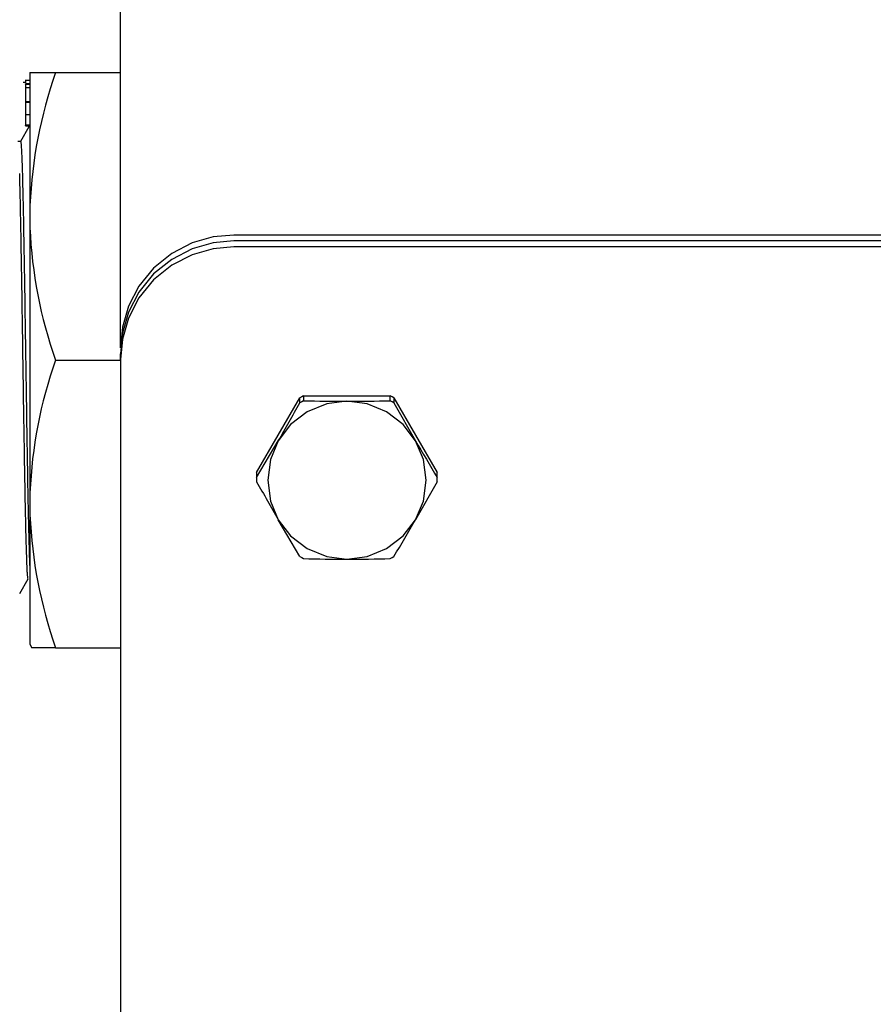
# Model space of a CAD drawing. Extents: x 306 to 505, y 94 to 290.
# Drawn here: x 330 to 333, y 148 to 152 of the extents above; entities that cross this region are included whole.
import ezdxf

# ---------------------------------------------------------------- set-up
doc = ezdxf.new("R2010")
doc.units = 0
for name, color, linetype in [('1105543552-4X10', 7, 'CONTINUOUS'), ('AL-USBUA-004', 7, 'CONTINUOUS'), ('DEFAULT', 7, 'CONTINUOUS'), ('MP2003983_メインシャー', 7, 'CONTINUOUS'), ('MP4051395_防水フロント', 7, 'CONTINUOUS')]:
    doc.layers.add(name, color=color, linetype=linetype)

# ---------------------------------------------------------------- blocks, each defined once
blk = doc.blocks.new('SE')
at = {"layer": '1105543552-4X10', "color": 7, "linetype": 'CONTINUOUS'}
for p, q in [((8.6011, 40.7243), (8.7927, 41.0549)), ((8.8005, 41.0595), (8.7927, 41.0549)), ((8.7927, 41.0329), (8.7927, 41.0549)), ((8.8084, 41.0639), (8.8005, 41.0595)), ((8.8084, 41.0639), (9.1916, 41.0639)), ((8.8084, 41.0639), (8.8084, 41.042)), ((9.1995, 41.0595), (9.1916, 41.0639)), ((9.1916, 41.042), (9.1916, 41.0639)), ((9.2073, 41.0549), (9.1995, 41.0595)), ((9.2073, 41.0549), (9.3989, 40.7243)), ((9.2073, 41.0549), (9.2073, 41.0329)), ((8.8005, 41.0376), (8.7927, 41.0329)), ((8.8084, 41.042), (8.8005, 41.0376)), ((8.911, 41.0281), (8.825, 40.9928)), ((9, 41.0395), (8.911, 41.0281)), ((9.089, 41.0281), (9, 41.0395)), ((9.175, 40.9928), (9.089, 41.0281)), ((9.1995, 41.0376), (9.1916, 41.042)), ((9.2073, 41.0329), (9.1995, 41.0376)), ((9.2073, 41.0329), (9.3031, 40.8652)), ((8.825, 40.9928), (8.7514, 40.9363)), ((9.2486, 40.9363), (9.175, 40.9928)), ((8.7514, 40.9363), (8.6969, 40.8652)), ((9.3031, 40.8652), (9.2486, 40.9363)), ((8.6011, 40.7024), (8.6969, 40.8652)), ((8.6969, 40.8652), (8.6623, 40.7826)), ((9.3377, 40.7826), (9.3031, 40.8652)), ((8.6623, 40.7826), (8.65, 40.6909)), ((9.35, 40.6909), (9.3377, 40.7826)), ((8.601, 40.7153), (8.601, 40.6933)), ((8.6011, 40.7243), (8.6011, 40.7024)), ((9.3989, 40.7024), (9.3989, 40.7243)), ((9.399, 40.6933), (9.399, 40.7153)), ((8.65, 40.6909), (8.6623, 40.5991)), ((9.3989, 40.6843), (9.3031, 40.5165)), ((9.3377, 40.5991), (9.35, 40.6909)), ((8.6623, 40.5991), (8.6969, 40.5165)), ((9.3031, 40.5165), (9.3377, 40.5991)), ((8.6969, 40.5165), (8.7514, 40.4455)), ((8.7927, 40.3537), (8.6969, 40.5165)), ((9.2486, 40.4455), (9.3031, 40.5165)), ((8.7514, 40.4455), (8.825, 40.3889)), ((9.175, 40.3889), (9.2486, 40.4455)), ((8.7927, 40.3537), (8.8005, 40.3491)), ((8.825, 40.3889), (8.911, 40.3537)), ((8.911, 40.3537), (9, 40.3422)), ((9, 40.3422), (9.089, 40.3537)), ((9.089, 40.3537), (9.175, 40.3889)), ((9.1995, 40.3491), (9.2073, 40.3537)), ((8.8005, 40.3491), (8.8084, 40.3447)), ((9.1916, 40.3447), (9.1995, 40.3491))]:
    blk.add_line(p, q, dxfattribs=at)
for centre, radius, start, end in [((-5.2243, 48.9259), 16.0865, 329.92804, 330.61605), ((9.0052, 48.889), 7.8495, 268.56336, 269.96188), ((8.9948, 48.8851), 7.8456, 270.03778, 271.43698), ((22.3142, 48.4105), 15.0406, 210.10988, 210.82948), ((8.997, 40.7153), 0.396, 178.6894, 180), ((8.997, 40.6933), 0.396, 178.6894, 181.3106), ((9.003, 40.7153), 0.396, 0, 1.3106), ((9.003, 40.6933), 0.396, 358.6894, 1.3106), ((22.6181, 48.5773), 16.0865, 209.38395, 210.07196), ((-3.708, 48.0618), 15.0406, 329.17052, 329.89012), ((9.0052, 48.1917), 7.8495, 268.56336, 269.96188), ((8.9948, 48.1878), 7.8456, 270.03778, 271.43698)]:
    blk.add_arc(centre, radius, start, end, dxfattribs=at)
at = {"layer": 'AL-USBUA-004', "color": 7, "linetype": 'CONTINUOUS'}
for p, q in [((7.6, 42.4911), (7.6, 41.9047)), ((7.6, 42.4911), (7.713, 42.4911)), ((7.713, 42.4911), (8, 42.4911)), ((7.58, 42.4471), (7.5705, 42.4471)), ((7.58, 42.4584), (7.58, 42.4581)), ((7.58, 42.4581), (7.6, 42.4581)), ((7.58, 42.458), (7.58, 42.4514)), ((7.58, 42.4514), (7.58, 42.4459)), ((7.58, 42.4401), (7.58, 42.4412)), ((7.6, 42.4412), (7.58, 42.4412)), ((7.58, 42.4401), (7.58, 42.4248)), ((7.58, 42.4398), (7.6, 42.4398)), ((7.58, 42.4249), (7.6, 42.4249)), ((7.58, 42.4249), (7.58, 42.4248)), ((7.58, 42.4248), (7.6, 42.4248)), ((7.58, 42.4248), (7.58, 42.4237)), ((7.58, 42.4237), (7.58, 42.421)), ((7.58, 42.421), (7.58, 42.3634)), ((7.58, 42.3634), (7.6, 42.3634)), ((7.58, 42.3634), (7.58, 42.3607)), ((7.58, 42.3607), (7.6, 42.3607)), ((7.58, 42.3607), (7.58, 42.3571)), ((7.58, 42.3571), (7.58, 42.3415)), ((7.58, 42.3415), (7.58, 42.3271)), ((7.58, 42.3271), (7.58, 42.3058)), ((7.58, 42.3058), (7.6, 42.3058)), ((7.58, 42.3058), (7.58, 42.2683)), ((7.58, 42.2682), (7.58, 42.2602)), ((7.5957, 42.2509), (7.5583, 42.1861)), ((7.58, 42.2602), (7.58, 42.2584)), ((7.58, 42.2602), (7.6, 42.2602)), ((7.58, 42.2581), (7.58, 42.2568)), ((7.58, 42.2566), (7.58, 42.2568)), ((7.58, 42.2566), (7.6, 42.2566)), ((7.5997, 42.2511), (7.5959, 42.2511)), ((7.5584, 42.1861), (7.5469, 42.1861)), ((7.5584, 42.1855), (7.5587, 42.1853)), ((7.5587, 42.1853), (7.5591, 42.1846)), ((7.5591, 42.1846), (7.5594, 42.1833)), ((7.5594, 42.1833), (7.5598, 42.1814)), ((7.5598, 42.1814), (7.5601, 42.179)), ((7.5601, 42.179), (7.5605, 42.176)), ((7.5605, 42.176), (7.5608, 42.1724)), ((7.5608, 42.1724), (7.5612, 42.1683)), ((7.5612, 42.1683), (7.5615, 42.1637)), ((7.5615, 42.1637), (7.5619, 42.1584)), ((7.5619, 42.1584), (7.5622, 42.1526)), ((7.5622, 42.1526), (7.5626, 42.1463)), ((7.5626, 42.1463), (7.5629, 42.1394)), ((7.5629, 42.1394), (7.5633, 42.1319)), ((7.5633, 42.1319), (7.5636, 42.124)), ((7.5636, 42.124), (7.564, 42.1155)), ((7.564, 42.1155), (7.5643, 42.1065)), ((7.5643, 42.1065), (7.5646, 42.097)), ((7.5646, 42.097), (7.565, 42.087)), ((7.565, 42.087), (7.5653, 42.0765)), ((7.5653, 42.0765), (7.5657, 42.0656)), ((7.5657, 42.0656), (7.566, 42.0541)), ((7.566, 42.0541), (7.5664, 42.0422)), ((7.555, 42.0335), (7.5546, 42.0452)), ((7.5553, 42.0214), (7.555, 42.0335)), ((7.5556, 42.0088), (7.5553, 42.0214)), ((7.556, 41.9959), (7.5556, 42.0088)), ((7.5664, 42.0422), (7.5667, 42.0298)), ((7.5667, 42.0298), (7.5671, 42.017)), ((7.5671, 42.017), (7.5674, 42.0037)), ((7.5563, 41.9825), (7.556, 41.9959)), ((7.5566, 41.9688), (7.5563, 41.9825)), ((7.557, 41.9546), (7.5566, 41.9688)), ((7.5674, 42.0037), (7.5677, 41.99)), ((7.5677, 41.99), (7.5681, 41.9759)), ((7.5681, 41.9759), (7.5684, 41.9613)), ((7.5573, 41.9401), (7.557, 41.9546)), ((7.5576, 41.9252), (7.5573, 41.9401)), ((7.558, 41.91), (7.5576, 41.9252)), ((7.5684, 41.9613), (7.5688, 41.9463)), ((7.5688, 41.9463), (7.5691, 41.9309)), ((7.5691, 41.9309), (7.5695, 41.9152)), ((7.5583, 41.8944), (7.558, 41.91)), ((7.5586, 41.8784), (7.5583, 41.8944)), ((7.5589, 41.8622), (7.5586, 41.8784)), ((7.5695, 41.9152), (7.5698, 41.899)), ((7.5698, 41.899), (7.5702, 41.8824)), ((7.5702, 41.8824), (7.5705, 41.8655)), ((7.6, 41.9047), (7.6, 41.8062)), ((7.5593, 41.8455), (7.5589, 41.8622)), ((7.5596, 41.8286), (7.5593, 41.8455)), ((7.5705, 41.8655), (7.5709, 41.8481)), ((7.5709, 41.8481), (7.5712, 41.8305)), ((7.5599, 41.8112), (7.5596, 41.8286)), ((7.5603, 41.7936), (7.5599, 41.8112)), ((7.5606, 41.7756), (7.5603, 41.7936)), ((7.5712, 41.8305), (7.5716, 41.8124)), ((7.5716, 41.8124), (7.5719, 41.794)), ((7.5719, 41.794), (7.5722, 41.7752)), ((7.6, 41.8062), (7.6, 40.636)), ((7.5609, 41.7573), (7.5606, 41.7756)), ((7.5612, 41.7387), (7.5609, 41.7573)), ((7.5722, 41.7752), (7.5726, 41.7561)), ((7.5726, 41.7561), (7.5729, 41.7366)), ((7.5616, 41.7199), (7.5612, 41.7387)), ((7.5619, 41.7008), (7.5616, 41.7199)), ((7.5729, 41.7366), (7.5733, 41.7169)), ((7.5733, 41.7169), (7.5736, 41.6969)), ((7.5622, 41.6814), (7.5619, 41.7008)), ((7.5626, 41.6618), (7.5622, 41.6814)), ((7.5629, 41.6419), (7.5626, 41.6618)), ((7.5736, 41.6969), (7.574, 41.6766)), ((7.574, 41.6766), (7.5743, 41.656)), ((7.5632, 41.6219), (7.5629, 41.6419)), ((7.5636, 41.6016), (7.5632, 41.6219)), ((7.5743, 41.656), (7.5747, 41.6352)), ((7.5747, 41.6352), (7.575, 41.6142)), ((7.575, 41.6142), (7.5754, 41.593)), ((7.5639, 41.5812), (7.5636, 41.6016)), ((7.5642, 41.5607), (7.5639, 41.5812)), ((7.5754, 41.593), (7.5757, 41.5716)), ((7.5757, 41.5716), (7.5761, 41.55)), ((7.5646, 41.5399), (7.5642, 41.5607)), ((7.5649, 41.519), (7.5646, 41.5399)), ((7.5761, 41.55), (7.5764, 41.5282)), ((7.5764, 41.5282), (7.5767, 41.5063)), ((7.5652, 41.4979), (7.5649, 41.519)), ((7.5656, 41.4766), (7.5652, 41.4979)), ((7.5767, 41.5063), (7.5771, 41.4841)), ((7.5771, 41.4841), (7.5774, 41.4618)), ((7.5659, 41.4552), (7.5656, 41.4766)), ((7.5662, 41.4336), (7.5659, 41.4552)), ((7.5774, 41.4618), (7.5778, 41.4393)), ((7.5665, 41.4119), (7.5662, 41.4336)), ((7.5669, 41.3901), (7.5665, 41.4119)), ((7.5778, 41.4393), (7.5781, 41.4166)), ((7.5781, 41.4166), (7.5785, 41.3938)), ((7.5672, 41.3681), (7.5669, 41.3901)), ((7.5675, 41.3461), (7.5672, 41.3681)), ((7.5785, 41.3938), (7.5788, 41.3709)), ((7.5788, 41.3709), (7.5792, 41.3479)), ((7.5679, 41.3239), (7.5675, 41.3461)), ((7.5682, 41.3017), (7.5679, 41.3239)), ((7.5792, 41.3479), (7.5795, 41.3248)), ((7.5795, 41.3248), (7.5799, 41.3016)), ((7.5686, 41.2795), (7.5682, 41.3017)), ((7.5689, 41.2572), (7.5686, 41.2795)), ((7.5799, 41.3016), (7.5802, 41.2783)), ((7.5802, 41.2783), (7.5806, 41.255)), ((7.5692, 41.2348), (7.5689, 41.2572)), ((7.5696, 41.2125), (7.5692, 41.2348)), ((7.5806, 41.255), (7.5809, 41.2317)), ((7.5809, 41.2317), (7.5813, 41.2083)), ((7.5699, 41.1901), (7.5696, 41.2125)), ((7.5702, 41.1678), (7.5699, 41.1901)), ((7.5813, 41.2083), (7.5816, 41.185)), ((7.5816, 41.185), (7.582, 41.1617)), ((7.7126, 41.2211), (8, 41.2211)), ((7.5706, 41.1456), (7.5702, 41.1678)), ((7.5709, 41.1233), (7.5706, 41.1456)), ((7.582, 41.1617), (7.5823, 41.1384)), ((7.5823, 41.1384), (7.5827, 41.1152)), ((7.5712, 41.1012), (7.5709, 41.1233)), ((7.5716, 41.0791), (7.5712, 41.1012)), ((7.5827, 41.1152), (7.583, 41.0921)), ((7.5719, 41.0572), (7.5716, 41.0791)), ((7.5722, 41.0353), (7.5719, 41.0572)), ((7.583, 41.0921), (7.5834, 41.0691)), ((7.5834, 41.0691), (7.5837, 41.0462)), ((7.5726, 41.0135), (7.5722, 41.0353)), ((7.5729, 40.9919), (7.5726, 41.0135)), ((7.5837, 41.0462), (7.5841, 41.0234)), ((7.5841, 41.0234), (7.5844, 41.0008)), ((7.5732, 40.9705), (7.5729, 40.9919)), ((7.5735, 40.9491), (7.5732, 40.9705)), ((7.5844, 41.0008), (7.5847, 40.9783)), ((7.5847, 40.9783), (7.5851, 40.9559)), ((7.5739, 40.928), (7.5735, 40.9491)), ((7.5742, 40.907), (7.5739, 40.928)), ((7.5851, 40.9559), (7.5854, 40.9338)), ((7.5854, 40.9338), (7.5858, 40.9119)), ((7.5745, 40.8863), (7.5742, 40.907)), ((7.5749, 40.8657), (7.5745, 40.8863)), ((7.5858, 40.9119), (7.5861, 40.8901)), ((7.5861, 40.8901), (7.5865, 40.8686)), ((7.5752, 40.8452), (7.5749, 40.8657)), ((7.5755, 40.8249), (7.5752, 40.8452)), ((7.5865, 40.8686), (7.5868, 40.8472)), ((7.5868, 40.8472), (7.5872, 40.826)), ((7.5759, 40.8048), (7.5755, 40.8249)), ((7.5762, 40.785), (7.5759, 40.8048)), ((7.5872, 40.826), (7.5875, 40.805)), ((7.5875, 40.805), (7.5879, 40.7842)), ((7.5765, 40.7653), (7.5762, 40.785)), ((7.5769, 40.7459), (7.5765, 40.7653)), ((7.5772, 40.7267), (7.5769, 40.7459)), ((7.5879, 40.7842), (7.5882, 40.7637)), ((7.5882, 40.7637), (7.5886, 40.7434)), ((7.5775, 40.7077), (7.5772, 40.7267)), ((7.5778, 40.6891), (7.5775, 40.7077)), ((7.5886, 40.7434), (7.5889, 40.7234)), ((7.5889, 40.7234), (7.5892, 40.7037)), ((7.5892, 40.7037), (7.5896, 40.6842)), ((7.5782, 40.6707), (7.5778, 40.6891)), ((7.5785, 40.6527), (7.5782, 40.6707)), ((7.5896, 40.6842), (7.5899, 40.6652)), ((7.5899, 40.6652), (7.5903, 40.6464)), ((7.5788, 40.635), (7.5785, 40.6527)), ((7.5792, 40.6176), (7.5788, 40.635)), ((7.5795, 40.6005), (7.5792, 40.6176)), ((7.5903, 40.6464), (7.5906, 40.628)), ((7.5906, 40.628), (7.591, 40.61)), ((7.6, 40.636), (7.6, 40.5375)), ((7.5798, 40.5838), (7.5795, 40.6005)), ((7.5802, 40.5674), (7.5798, 40.5838)), ((7.591, 40.61), (7.5913, 40.5924)), ((7.5913, 40.5924), (7.5917, 40.5751)), ((7.5917, 40.5751), (7.592, 40.5582)), ((7.5805, 40.5514), (7.5802, 40.5674)), ((7.5808, 40.5357), (7.5805, 40.5514)), ((7.5812, 40.5204), (7.5808, 40.5357)), ((7.592, 40.5582), (7.5923, 40.5416)), ((7.5923, 40.5416), (7.5927, 40.5255)), ((7.6, 40.5375), (7.6, 39.9669)), ((7.5815, 40.5055), (7.5812, 40.5204)), ((7.5818, 40.4909), (7.5815, 40.5055)), ((7.5822, 40.4766), (7.5818, 40.4909)), ((7.5927, 40.5255), (7.593, 40.5097)), ((7.593, 40.5097), (7.5934, 40.4944)), ((7.5934, 40.4944), (7.5937, 40.4794)), ((7.5825, 40.4628), (7.5822, 40.4766)), ((7.5828, 40.4494), (7.5825, 40.4628)), ((7.5831, 40.4363), (7.5828, 40.4494)), ((7.5937, 40.4794), (7.5941, 40.4649)), ((7.5941, 40.4649), (7.5944, 40.4508)), ((7.5944, 40.4508), (7.5948, 40.4372)), ((7.5835, 40.4237), (7.5831, 40.4363)), ((7.5838, 40.4114), (7.5835, 40.4237)), ((7.5841, 40.3996), (7.5838, 40.4114)), ((7.5845, 40.3882), (7.5841, 40.3996)), ((7.5948, 40.4372), (7.5951, 40.4239)), ((7.5951, 40.4239), (7.5955, 40.4111)), ((7.5955, 40.4111), (7.5958, 40.3988)), ((7.5958, 40.3988), (7.5962, 40.3869)), ((7.5848, 40.3772), (7.5845, 40.3882)), ((7.5851, 40.3667), (7.5848, 40.3772)), ((7.5855, 40.3566), (7.5851, 40.3667)), ((7.5858, 40.347), (7.5855, 40.3566)), ((7.5962, 40.3869), (7.5965, 40.3755)), ((7.5965, 40.3755), (7.5969, 40.3646)), ((7.5969, 40.3646), (7.5972, 40.3542)), ((7.5972, 40.3542), (7.5976, 40.3442)), ((7.5861, 40.3378), (7.5858, 40.347)), ((7.5865, 40.329), (7.5861, 40.3378)), ((7.5868, 40.3208), (7.5865, 40.329)), ((7.5871, 40.313), (7.5868, 40.3208)), ((7.5874, 40.3057), (7.5871, 40.313)), ((7.5976, 40.3442), (7.5979, 40.3348)), ((7.5979, 40.3348), (7.5983, 40.3258)), ((7.5983, 40.3258), (7.5986, 40.3174)), ((7.5986, 40.3174), (7.599, 40.3095)), ((7.5878, 40.2989), (7.5874, 40.3057)), ((7.5881, 40.2926), (7.5878, 40.2989)), ((7.5884, 40.2868), (7.5881, 40.2926)), ((7.5888, 40.2814), (7.5884, 40.2868)), ((7.5891, 40.2766), (7.5888, 40.2814)), ((7.5894, 40.2724), (7.5891, 40.2766)), ((7.5898, 40.2686), (7.5894, 40.2724)), ((7.5901, 40.2654), (7.5898, 40.2686)), ((7.599, 40.3095), (7.5993, 40.3021)), ((7.5993, 40.3021), (7.5996, 40.2953)), ((7.5996, 40.2953), (7.6, 40.289)), ((7.5548, 40.1912), (7.5922, 40.2561)), ((7.5904, 40.2626), (7.5901, 40.2654)), ((7.5908, 40.2604), (7.5904, 40.2626)), ((7.5911, 40.2587), (7.5908, 40.2604)), ((7.5914, 40.2575), (7.5911, 40.2587)), ((7.5918, 40.2568), (7.5914, 40.2575)), ((7.5921, 40.2566), (7.5918, 40.2568)), ((7.6, 39.9669), (7.609, 39.9511)), ((7.713, 39.9511), (7.609, 39.9511)), ((7.713, 39.9511), (8, 39.9511))]:
    blk.add_line(p, q, dxfattribs=at)
for centre, radius, start, end in [((9.6298, 41.8176), 2.0316, 160.6405, 177.5438), ((9.6317, 41.8937), 2.0336, 182.4666, 199.3153), ((9.6281, 40.5491), 2.0299, 160.6692, 177.549), ((9.6298, 40.6246), 2.0316, 182.4562, 199.3595)]:
    blk.add_arc(centre, radius, start, end, dxfattribs=at)
at = {"layer": 'MP2003983_メインシャー', "color": 7, "linetype": 'CONTINUOUS'}
for p, q in [((8, 41.8943), (8, 52.6443)), ((8, 41.7037), (8, 41.8943)), ((8, 41.2756), (8, 41.7037))]:
    blk.add_line(p, q, dxfattribs=at)
at = {"layer": 'MP4051395_防水フロント', "color": 7, "linetype": 'CONTINUOUS'}
for p, q in [((8.409, 41.7654), (8.316, 41.7388)), ((8.5, 41.7737), (8.409, 41.7654)), ((8.5, 41.7476), (8.409, 41.7393)), ((8.5, 41.7476), (8.409, 41.7393)), ((31.5, 41.7737), (8.5, 41.7737)), ((31.5, 41.7476), (8.5, 41.7476)), ((31.5, 41.7476), (8.5, 41.7476)), ((8.316, 41.7388), (8.2264, 41.6925)), ((8.316, 41.7126), (8.2264, 41.6664)), ((8.316, 41.7126), (8.2264, 41.6664)), ((8.409, 41.7393), (8.316, 41.7126)), ((8.409, 41.7393), (8.316, 41.7126)), ((8.409, 41.7131), (8.316, 41.6865)), ((8.5, 41.7214), (8.409, 41.7131)), ((31.5, 41.7214), (8.5, 41.7214)), ((8.2264, 41.6925), (8.1464, 41.6278)), ((8.2264, 41.6664), (8.1464, 41.6017)), ((8.2264, 41.6664), (8.1464, 41.6017)), ((8.316, 41.6865), (8.2264, 41.6402)), ((8.1464, 41.6278), (8.0815, 41.5482)), ((8.2264, 41.6402), (8.1464, 41.5755)), ((8.1464, 41.6017), (8.0815, 41.522)), ((8.1464, 41.6017), (8.0815, 41.522)), ((8.1464, 41.5755), (8.0815, 41.4959)), ((8.0815, 41.5482), (8.0351, 41.459)), ((8.0815, 41.522), (8.0351, 41.4328)), ((8.0815, 41.522), (8.0351, 41.4328)), ((8.0815, 41.4959), (8.0351, 41.4067)), ((8.0351, 41.459), (8.0083, 41.3663)), ((8.0351, 41.4328), (8.0083, 41.3401)), ((8.0351, 41.4328), (8.0083, 41.3401)), ((8.0351, 41.4067), (8.0083, 41.314)), ((8.0083, 41.3663), (8, 41.2756)), ((8.0083, 41.3401), (8, 41.2495)), ((8.0083, 41.3401), (8, 41.2495)), ((8.0083, 41.314), (8, 41.2233)), ((8, 41.2233), (8, 41.2495)), ((8, 41.2233), (8, 4.4638))]:
    blk.add_line(p, q, dxfattribs=at)

msp = doc.modelspace()

# ---------------------------------------------------------------- block references
at = {"layer": 'DEFAULT', "color": 7}
msp.add_blockref('SE', (322.0577, 109.2632), dxfattribs=at)

doc.saveas('drawing.dxf')
